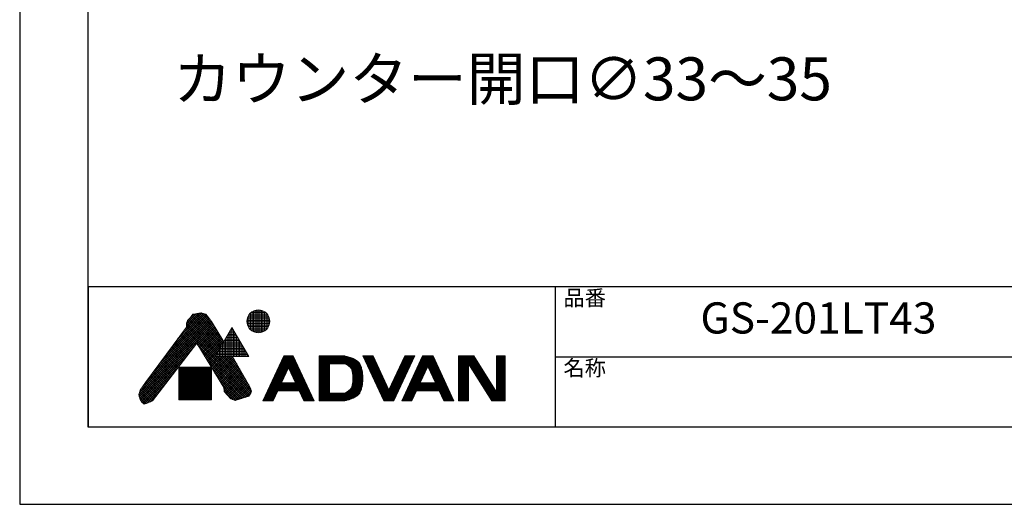
# Model space of a CAD drawing. Units: millimetres. Extents: x -61 to 569, y 28 to 919.
# Drawn here: x -61 to 319, y 28 to 214 of the extents above; entities that cross this region are included whole.
import ezdxf
from ezdxf.enums import TextEntityAlignment as Align

# ---------------------------------------------------------------- set-up
doc = ezdxf.new("R2010")
doc.units = ezdxf.units.MM
doc.layers.add('レイヤー 1', color=7, linetype='Continuous')
for name, color, linetype, lineweight in [('図面枠', 6, 'Continuous', 25), ('文字', 4, 'Continuous', 15), ('細線', 6, 'Continuous', 9)]:
    doc.layers.add(name, color=color, linetype=linetype, lineweight=lineweight)
doc.styles.add('japanese', font='romans.shx', dxfattribs={"bigfont": 'bigfont.shx'})

msp = doc.modelspace()

# ---------------------------------------------------------------- linework, layer by layer
at = {"layer": 'Defpoints', "linetype": 'Continuous'}
msp.add_lwpolyline([(-60.51, 27.69), (569.49, 27.69), (569.49, 918.69), (-60.51, 918.69)], close=True, dxfattribs=at)
at = {"layer": '図面枠', "linetype": 'Continuous'}
for p, q in [((-34.18, 57.44), (-34.18, 888.94)), ((543.16, 111.44), (-34.18, 111.44)), ((-34.18, 111.44), (-34.18, 57.44)), ((145.82, 57.44), (145.82, 111.44)), ((348.16, 84.44), (145.82, 84.44)), ((543.16, 57.44), (-34.18, 57.44))]:
    msp.add_line(p, q, dxfattribs=at)
at = {"layer": '細線', "linetype": 'Continuous'}
for p, q in [((30.16, 93.93), (30.16, 102.45)), ((30.76, 93.81), (30.76, 102.58)), ((31.36, 93.76), (31.36, 102.62)), ((31.96, 93.8), (31.96, 102.58)), ((32.56, 93.93), (32.56, 102.46)), ((-13.61, 72.41), (12.81, 98.82)), ((-11.56, 75.3), (12.45, 99.31)), ((-9.16, 78.55), (12.08, 99.79)), ((-6.76, 81.8), (11.71, 100.27)), ((-4.37, 85.04), (11.34, 100.74)), ((-1.97, 88.29), (10.78, 101.04)), ((0.43, 91.53), (10.15, 101.25)), ((2.83, 94.78), (9.46, 101.41)), ((3.69, 96.49), (8.55, 101.36)), ((3.69, 97.34), (7.5, 101.15)), ((4.11, 98.46), (5.22, 99.71)), ((4.37, 98.76), (16.13, 87)), ((4.77, 99.21), (16.44, 87.54)), ((5.17, 99.65), (16.76, 88.07)), ((5.22, 99.71), (5.57, 100.06)), ((5.57, 100.06), (6.2, 100.96)), ((5.59, 100.09), (6.51, 101)), ((5.59, 100.09), (17.07, 88.61)), ((5.94, 100.59), (17.38, 89.15)), ((6.2, 100.96), (7.24, 101.1)), ((6.39, 100.99), (17.69, 89.69)), ((7.13, 101.09), (18, 90.23)), ((7.24, 101.1), (9.05, 101.45)), ((7.85, 101.22), (16.95, 92.12)), ((8.56, 101.36), (15.66, 94.26)), ((9.05, 101.45), (9.75, 101.38)), ((9.35, 101.42), (14.38, 96.39)), ((9.75, 101.38), (11.21, 100.89)), ((10.48, 101.14), (12.88, 98.74)), ((11.21, 100.89), (11.77, 100.2)), ((11.77, 100.2), (13.3, 98.18)), ((27.04, 99.15), (35.69, 99.15)), ((27.16, 96.81), (27.16, 99.58)), ((27.22, 99.75), (35.51, 99.75)), ((27.5, 100.35), (35.23, 100.35)), ((27.76, 95.62), (27.76, 100.76)), ((27.9, 100.95), (34.83, 100.95)), ((28.36, 94.94), (28.36, 101.44)), ((28.48, 101.55), (34.26, 101.55)), ((28.96, 94.47), (28.96, 101.91)), ((29.38, 102.15), (33.36, 102.15)), ((29.56, 94.15), (29.56, 102.23)), ((33.16, 94.14), (33.16, 102.24)), ((33.76, 94.47), (33.76, 101.92)), ((34.36, 94.93), (34.36, 101.45)), ((34.96, 95.61), (34.96, 100.78)), ((35.56, 96.77), (35.56, 99.61)), ((-14.64, 69.67), (13.51, 97.83)), ((-14.45, 69.02), (13.83, 97.3)), ((-14.44, 70.73), (13.18, 98.34)), ((-14.25, 68.36), (14.15, 96.77)), ((-12.06, 74.63), (3.69, 95.95)), ((3.01, 95.03), (28.11, 69.93)), ((3.37, 95.52), (28.46, 70.43)), ((3.69, 97.48), (4.11, 98.46)), ((3.69, 95.95), (3.69, 97.48)), ((3.69, 96.9), (15.2, 85.38)), ((3.69, 96.05), (14.89, 84.85)), ((3.77, 97.67), (15.51, 85.92)), ((4.02, 98.26), (15.82, 86.46)), ((7.78, 89.55), (14.47, 96.24)), ((8.1, 89.02), (14.79, 95.71)), ((8.42, 88.5), (15.11, 95.18)), ((13.3, 98.18), (18.04, 90.3)), ((14.77, 84.63), (21.22, 95.8)), ((20.72, 94.95), (21.71, 94.95)), ((21.07, 95.55), (21.37, 95.55)), ((21.16, 84.63), (21.16, 95.71)), ((21.22, 95.8), (27.67, 84.63)), ((21.76, 84.63), (21.76, 94.86)), ((26.95, 98.55), (35.78, 98.55)), ((26.95, 97.95), (35.79, 97.95)), ((27.02, 97.35), (35.71, 97.35)), ((27.18, 96.75), (35.55, 96.75)), ((27.44, 96.15), (35.29, 96.15)), ((27.82, 95.55), (34.92, 95.55)), ((28.35, 94.95), (34.38, 94.95)), ((0.13, 91.12), (4.99, 86.26)), ((0.49, 91.61), (5.36, 86.74)), ((0.85, 92.1), (5.72, 87.22)), ((1.21, 92.59), (6.09, 87.7)), ((1.57, 93.08), (6.46, 88.18)), ((1.93, 93.56), (6.83, 88.66)), ((2.29, 94.05), (7.2, 89.14)), ((2.65, 94.54), (7.57, 89.62)), ((8.75, 87.97), (15.43, 94.65)), ((9.07, 87.44), (15.75, 94.12)), ((9.39, 86.92), (16.06, 93.59)), ((9.71, 86.39), (16.38, 93.06)), ((10.03, 85.86), (16.7, 92.53)), ((10.36, 85.34), (17.02, 92)), ((10.68, 84.81), (17.34, 91.47)), ((18.65, 91.35), (23.79, 91.35)), ((18.76, 84.63), (18.76, 91.55)), ((18.99, 91.95), (23.45, 91.95)), ((19.34, 92.55), (23.1, 92.55)), ((19.36, 84.63), (19.36, 92.59)), ((19.68, 93.15), (22.75, 93.15)), ((19.96, 84.63), (19.96, 93.63)), ((20.03, 93.75), (22.41, 93.75)), ((20.38, 94.35), (22.06, 94.35)), ((20.56, 84.63), (20.56, 94.67)), ((22.36, 84.63), (22.36, 93.82)), ((22.96, 84.63), (22.96, 92.79)), ((23.56, 84.63), (23.56, 91.75)), ((29.17, 94.35), (33.56, 94.35)), ((-13.99, 67.78), (6.62, 88.39)), ((7.66, 89.75), (-9.41, 67.52)), ((-2.76, 87.22), (2.04, 82.43)), ((-2.4, 87.71), (2.41, 82.91)), ((-2.04, 88.2), (2.78, 83.39)), ((-1.67, 88.68), (3.14, 83.87)), ((-1.31, 89.17), (3.51, 84.34)), ((-0.95, 89.66), (3.88, 84.82)), ((-0.59, 90.15), (4.25, 85.3)), ((-0.23, 90.64), (4.62, 85.78)), ((18.07, 72.71), (7.66, 89.75)), ((8, 89.19), (27.75, 69.44)), ((11, 84.28), (17.66, 90.94)), ((11.32, 83.76), (17.98, 90.41)), ((11.64, 83.23), (17.12, 88.71)), ((16.36, 84.63), (16.36, 87.39)), ((16.57, 87.75), (25.87, 87.75)), ((16.91, 88.35), (25.52, 88.35)), ((16.96, 84.63), (16.96, 88.43)), ((17.26, 88.95), (25.18, 88.95)), ((17.56, 84.63), (17.56, 89.47)), ((17.61, 89.55), (24.83, 89.55)), ((17.95, 90.15), (24.49, 90.15)), ((18.16, 84.63), (18.16, 90.51)), ((18.3, 90.75), (24.14, 90.75)), ((24.16, 84.63), (24.16, 90.71)), ((24.76, 84.63), (24.76, 89.67)), ((25.36, 84.63), (25.36, 88.63)), ((25.96, 84.63), (25.96, 87.59)), ((-13.63, 67.29), (3.81, 84.73)), ((-5.28, 83.8), (-0.54, 79.07)), ((-4.92, 84.29), (-0.17, 79.55)), ((-4.56, 84.78), (0.2, 80.03)), ((-4.2, 85.27), (0.56, 80.51)), ((-3.84, 85.76), (0.93, 80.99)), ((-3.48, 86.24), (1.3, 81.47)), ((-3.12, 86.73), (1.67, 81.95)), ((9.33, 87.01), (27.16, 69.19)), ((10.67, 84.83), (26.5, 68.99)), ((11.97, 82.7), (15.96, 86.7)), ((12.29, 82.18), (14.8, 84.69)), ((12.61, 81.65), (15.59, 84.63)), ((12.93, 81.12), (16.44, 84.63)), ((13.25, 80.6), (17.29, 84.63)), ((13.58, 80.07), (18.14, 84.63)), ((13.9, 79.55), (18.99, 84.63)), ((14.22, 79.02), (19.83, 84.63)), ((14.54, 78.49), (20.68, 84.63)), ((14.77, 84.63), (27.67, 84.63)), ((14.83, 84.75), (27.6, 84.75)), ((14.86, 77.97), (21.45, 84.55)), ((15.1, 84.63), (28.69, 71.04)), ((15.16, 84.63), (15.16, 85.31)), ((15.18, 85.35), (27.26, 85.35)), ((15.19, 77.44), (21.76, 84.01)), ((15.51, 76.91), (22.07, 83.47)), ((15.53, 85.95), (26.91, 85.95)), ((15.76, 84.63), (15.76, 86.35)), ((15.87, 86.55), (26.56, 86.55)), ((15.95, 84.63), (28.49, 72.09)), ((16.22, 87.15), (26.22, 87.15)), ((16.8, 84.63), (27.73, 73.7)), ((17.65, 84.63), (26.56, 75.72)), ((18.5, 84.63), (25.39, 77.74)), ((19.35, 84.63), (24.22, 79.76)), ((20.2, 84.63), (23.06, 81.77)), ((21.04, 84.63), (21.89, 83.79)), ((21.4, 84.63), (28.14, 72.99)), ((26.56, 84.63), (26.56, 86.55)), ((27.16, 84.63), (27.16, 85.51)), ((41.2, 84.84), (33.15, 67.57)), ((40.64, 83.64), (45.33, 83.64)), ((40.78, 83.94), (45.19, 83.94)), ((40.92, 84.24), (45.05, 84.24)), ((41.06, 84.54), (44.91, 84.54)), ((44.77, 84.84), (41.2, 84.84)), ((41.2, 84.84), (44.77, 84.84)), ((44.77, 84.84), (52.82, 67.57)), ((54.83, 84.84), (54.83, 67.57)), ((64.73, 84.84), (54.83, 84.84)), ((54.83, 84.84), (64.73, 84.84)), ((54.83, 84.54), (65.85, 84.54)), ((54.83, 84.24), (66.83, 84.24)), ((54.83, 83.94), (67.62, 83.94)), ((54.83, 83.64), (68.28, 83.64)), ((64.93, 84.79), (64.73, 84.84)), ((65.26, 84.7), (64.93, 84.79)), ((65.6, 84.61), (65.26, 84.7)), ((65.94, 84.51), (65.6, 84.61)), ((66.29, 84.41), (65.94, 84.51)), ((66.63, 84.31), (66.29, 84.41)), ((66.83, 84.24), (66.63, 84.31)), ((67.23, 84.1), (66.83, 84.24)), ((67.91, 83.82), (67.23, 84.1)), ((68.57, 83.5), (67.91, 83.82)), ((69.18, 83.12), (68.57, 83.5)), ((71.63, 84.84), (79.68, 67.57)), ((75.53, 84.84), (71.63, 84.84)), ((71.63, 84.84), (75.53, 84.84)), ((71.77, 84.54), (75.67, 84.54)), ((71.91, 84.24), (75.81, 84.24)), ((72.05, 83.94), (75.95, 83.94)), ((72.19, 83.64), (76.09, 83.64)), ((75.53, 84.84), (81.63, 71.76)), ((87.73, 84.84), (81.63, 71.76)), ((83.58, 67.57), (91.63, 84.84)), ((94.63, 84.84), (86.58, 67.57)), ((87.17, 83.64), (91.07, 83.64)), ((87.31, 83.94), (91.21, 83.94)), ((87.45, 84.24), (91.35, 84.24)), ((87.59, 84.54), (91.49, 84.54)), ((91.63, 84.84), (87.73, 84.84)), ((87.73, 84.84), (91.63, 84.84)), ((94.07, 83.64), (99.2, 83.64)), ((94.21, 83.94), (99.06, 83.94)), ((94.35, 84.24), (98.92, 84.24)), ((94.49, 84.54), (98.78, 84.54)), ((98.64, 84.84), (94.63, 84.84)), ((94.63, 84.84), (98.64, 84.84)), ((98.64, 84.84), (106.69, 67.57)), ((108.42, 84.84), (108.42, 67.57)), ((114.34, 84.84), (108.42, 84.84)), ((108.42, 84.84), (114.34, 84.84)), ((108.42, 84.54), (114.52, 84.54)), ((108.42, 84.24), (114.71, 84.24)), ((108.42, 83.94), (114.9, 83.94)), ((108.42, 83.64), (115.08, 83.64)), ((114.34, 84.84), (123.05, 70.89)), ((123.05, 70.89), (123.05, 84.84)), ((126.35, 84.84), (123.05, 84.84)), ((123.05, 84.84), (126.35, 84.84)), ((123.05, 84.54), (126.35, 84.54)), ((123.05, 84.24), (126.35, 84.24)), ((123.05, 83.94), (126.35, 83.94)), ((123.05, 83.64), (126.35, 83.64)), ((126.35, 67.57), (126.35, 84.84)), ((-13.24, 66.84), (1, 81.07)), ((-8.16, 79.9), (-3.49, 75.23)), ((-7.8, 80.39), (-3.12, 75.71)), ((-7.44, 80.88), (-2.75, 76.19)), ((-7.08, 81.36), (-2.38, 76.67)), ((-6.72, 81.85), (-2.02, 77.15)), ((-6.36, 82.34), (-1.65, 77.63)), ((-6, 82.83), (-1.28, 78.11)), ((-5.64, 83.32), (-0.91, 78.59)), ((0.73, 80.51), (0.73, 67.89)), ((13.34, 80.51), (0.73, 80.51)), ((0.73, 80.25), (13.34, 80.25)), ((0.73, 79.95), (13.34, 79.95)), ((0.73, 79.65), (13.34, 79.65)), ((0.76, 67.89), (0.76, 80.51)), ((1.06, 67.89), (1.06, 80.51)), ((1.36, 67.89), (1.36, 80.51)), ((1.66, 67.89), (1.66, 80.51)), ((1.96, 67.89), (1.96, 80.51)), ((2.26, 67.89), (2.26, 80.51)), ((2.56, 67.89), (2.56, 80.51)), ((2.86, 67.89), (2.86, 80.51)), ((3.16, 67.89), (3.16, 80.51)), ((3.46, 67.89), (3.46, 80.51)), ((3.76, 67.89), (3.76, 80.51)), ((4.06, 67.89), (4.06, 80.51)), ((4.36, 67.89), (4.36, 80.51)), ((4.66, 67.89), (4.66, 80.51)), ((4.96, 67.89), (4.96, 80.51)), ((5.26, 67.89), (5.26, 80.51)), ((5.56, 67.89), (5.56, 80.51)), ((5.86, 67.89), (5.86, 80.51)), ((6.16, 67.89), (6.16, 80.51)), ((6.46, 67.89), (6.46, 80.51)), ((6.76, 67.89), (6.76, 80.51)), ((7.06, 67.89), (7.06, 80.51)), ((7.36, 67.89), (7.36, 80.51)), ((7.66, 67.89), (7.66, 80.51)), ((7.96, 67.89), (7.96, 80.51)), ((8.26, 67.89), (8.26, 80.51)), ((8.56, 67.89), (8.56, 80.51)), ((8.86, 67.89), (8.86, 80.51)), ((9.16, 67.89), (9.16, 80.51)), ((9.46, 67.89), (9.46, 80.51)), ((9.76, 67.89), (9.76, 80.51)), ((10.06, 67.89), (10.06, 80.51)), ((10.36, 67.89), (10.36, 80.51)), ((10.66, 67.89), (10.66, 80.51)), ((10.96, 67.89), (10.96, 80.51)), ((11.26, 67.89), (11.26, 80.51)), ((11.56, 67.89), (11.56, 80.51)), ((11.86, 67.89), (11.86, 80.51)), ((12, 82.64), (25.85, 68.79)), ((12.16, 67.89), (12.16, 80.51)), ((12.46, 67.89), (12.46, 80.51)), ((12.76, 67.89), (12.76, 80.51)), ((13.06, 67.89), (13.06, 80.51)), ((13.34, 67.89), (13.34, 80.51)), ((13.34, 80.46), (25.2, 68.6)), ((15.83, 76.39), (22.38, 82.94)), ((16.15, 75.86), (22.69, 82.4)), ((16.47, 75.33), (23, 81.86)), ((16.79, 74.81), (23.31, 81.33)), ((17.12, 74.28), (23.63, 80.79)), ((17.44, 73.75), (23.94, 80.25)), ((17.76, 73.23), (24.25, 79.71)), ((38.82, 79.74), (42.72, 79.74)), ((38.96, 80.04), (42.86, 80.04)), ((39.1, 80.34), (46.87, 80.34)), ((39.24, 80.64), (46.73, 80.64)), ((39.38, 80.94), (46.59, 80.94)), ((39.52, 81.24), (46.45, 81.24)), ((39.66, 81.54), (46.31, 81.54)), ((39.8, 81.84), (46.17, 81.84)), ((39.94, 82.14), (46.03, 82.14)), ((40.08, 82.44), (45.89, 82.44)), ((40.22, 82.74), (45.75, 82.74)), ((42.99, 80.3), (40.27, 74.47)), ((40.36, 83.04), (45.61, 83.04)), ((40.5, 83.34), (45.47, 83.34)), ((42.99, 80.3), (45.7, 74.47)), ((43.11, 80.04), (47.01, 80.04)), ((43.25, 79.74), (47.15, 79.74)), ((54.83, 83.34), (68.82, 83.34)), ((54.83, 83.04), (69.28, 83.04)), ((54.83, 82.74), (69.66, 82.74)), ((54.83, 82.44), (69.95, 82.44)), ((54.83, 82.14), (70.22, 82.14)), ((54.83, 81.84), (58.73, 81.84)), ((54.83, 81.54), (58.73, 81.54)), ((54.83, 81.24), (58.73, 81.24)), ((54.83, 80.94), (58.73, 80.94)), ((54.83, 80.64), (58.73, 80.64)), ((54.83, 80.34), (58.73, 80.34)), ((54.83, 80.04), (58.73, 80.04)), ((54.83, 79.74), (58.73, 79.74)), ((64.73, 81.84), (58.73, 81.84)), ((58.73, 81.84), (58.73, 70.57)), ((64.73, 81.84), (64.95, 81.72)), ((64.73, 81.84), (70.43, 81.84)), ((64.95, 81.72), (65.34, 81.5)), ((65.27, 81.54), (70.59, 81.54)), ((65.34, 81.5), (65.71, 81.28)), ((65.71, 81.28), (66.06, 81.04)), ((65.77, 81.24), (70.73, 81.24)), ((66.06, 81.04), (66.39, 80.79)), ((66.19, 80.94), (70.84, 80.94)), ((66.39, 80.79), (66.68, 80.51)), ((66.54, 80.64), (70.94, 80.64)), ((66.68, 80.51), (66.83, 80.34)), ((66.83, 80.34), (67.05, 80.04)), ((66.83, 80.34), (71.03, 80.34)), ((67.04, 80.04), (71.11, 80.04)), ((67.05, 80.04), (67.33, 79.45)), ((67.19, 79.74), (71.18, 79.74)), ((69.73, 82.68), (69.18, 83.12)), ((70.2, 82.17), (69.73, 82.68)), ((70.43, 81.84), (70.2, 82.17)), ((70.5, 81.71), (70.43, 81.84)), ((70.62, 81.48), (70.5, 81.71)), ((70.73, 81.24), (70.62, 81.48)), ((70.82, 80.99), (70.73, 81.24)), ((70.91, 80.74), (70.82, 80.99)), ((70.99, 80.49), (70.91, 80.74)), ((71.03, 80.34), (70.99, 80.49)), ((71.13, 79.96), (71.03, 80.34)), ((71.29, 79.29), (71.13, 79.96)), ((72.33, 83.34), (76.23, 83.34)), ((72.47, 83.04), (76.37, 83.04)), ((72.61, 82.74), (76.51, 82.74)), ((72.75, 82.44), (76.65, 82.44)), ((72.89, 82.14), (76.79, 82.14)), ((73.03, 81.84), (76.93, 81.84)), ((73.17, 81.54), (77.07, 81.54)), ((73.31, 81.24), (77.21, 81.24)), ((73.45, 80.94), (77.35, 80.94)), ((73.59, 80.64), (77.49, 80.64)), ((73.73, 80.34), (77.63, 80.34)), ((73.87, 80.04), (77.77, 80.04)), ((74.01, 79.74), (77.91, 79.74)), ((85.35, 79.74), (89.25, 79.74)), ((85.49, 80.04), (89.39, 80.04)), ((85.63, 80.34), (89.53, 80.34)), ((85.77, 80.64), (89.67, 80.64)), ((85.91, 80.94), (89.81, 80.94)), ((86.05, 81.24), (89.95, 81.24)), ((86.19, 81.54), (90.09, 81.54)), ((86.33, 81.84), (90.23, 81.84)), ((86.47, 82.14), (90.37, 82.14)), ((86.61, 82.44), (90.51, 82.44)), ((86.75, 82.74), (90.65, 82.74)), ((86.89, 83.04), (90.79, 83.04)), ((87.03, 83.34), (90.93, 83.34)), ((92.25, 79.74), (96.15, 79.74)), ((92.39, 80.04), (96.29, 80.04)), ((92.53, 80.34), (96.43, 80.34)), ((92.67, 80.64), (96.57, 80.64)), ((92.81, 80.94), (100.46, 80.94)), ((92.95, 81.24), (100.32, 81.24)), ((93.09, 81.54), (100.18, 81.54)), ((93.23, 81.84), (100.04, 81.84)), ((93.37, 82.14), (99.9, 82.14)), ((93.51, 82.44), (99.76, 82.44)), ((93.65, 82.74), (99.62, 82.74)), ((93.7, 74.47), (96.63, 80.77)), ((93.79, 83.04), (99.48, 83.04)), ((93.93, 83.34), (99.34, 83.34)), ((99.57, 74.47), (96.63, 80.77)), ((96.7, 80.64), (100.6, 80.64)), ((96.84, 80.34), (100.74, 80.34)), ((96.98, 80.04), (100.88, 80.04)), ((97.12, 79.74), (101.02, 79.74)), ((108.42, 83.34), (115.27, 83.34)), ((108.42, 83.04), (115.46, 83.04)), ((108.42, 82.74), (115.65, 82.74)), ((108.42, 82.44), (115.83, 82.44)), ((108.42, 82.14), (116.02, 82.14)), ((108.42, 81.84), (112.32, 81.84)), ((108.42, 81.54), (112.32, 81.54)), ((108.42, 81.24), (112.32, 81.24)), ((108.42, 80.94), (112.32, 80.94)), ((108.42, 80.64), (112.32, 80.64)), ((108.42, 80.34), (112.32, 80.34)), ((108.42, 80.04), (112.32, 80.04)), ((108.42, 79.74), (112.32, 79.74)), ((112.32, 81.84), (121.23, 67.57)), ((112.32, 81.84), (112.32, 67.57)), ((112.32, 81.84), (116.21, 81.84)), ((112.51, 81.54), (116.4, 81.54)), ((112.69, 81.24), (116.58, 81.24)), ((112.88, 80.94), (116.77, 80.94)), ((113.07, 80.64), (116.96, 80.64)), ((113.26, 80.34), (117.15, 80.34)), ((113.44, 80.04), (117.33, 80.04)), ((113.63, 79.74), (117.52, 79.74)), ((123.05, 83.34), (126.35, 83.34)), ((123.05, 83.04), (126.35, 83.04)), ((123.05, 82.74), (126.35, 82.74)), ((123.05, 82.44), (126.35, 82.44)), ((123.05, 82.14), (126.35, 82.14)), ((123.05, 81.84), (126.35, 81.84)), ((123.05, 81.54), (126.35, 81.54)), ((123.05, 81.24), (126.35, 81.24)), ((123.05, 80.94), (126.35, 80.94)), ((123.05, 80.64), (126.35, 80.64)), ((123.05, 80.34), (126.35, 80.34)), ((123.05, 80.04), (126.35, 80.04)), ((123.05, 79.74), (126.35, 79.74)), ((-12.79, 66.43), (-1.81, 77.41)), ((-11.05, 75.99), (-6.44, 71.39)), ((-10.69, 76.48), (-6.07, 71.87)), ((-10.33, 76.97), (-5.7, 72.35)), ((-9.97, 77.46), (-5.33, 72.83)), ((-9.61, 77.95), (-4.96, 73.31)), ((-9.24, 78.43), (-4.6, 73.79)), ((-8.88, 78.92), (-4.23, 74.27)), ((-8.52, 79.41), (-3.86, 74.75)), ((0.73, 79.35), (13.34, 79.35)), ((0.73, 79.05), (13.34, 79.05)), ((0.73, 78.75), (13.34, 78.75)), ((0.73, 78.45), (13.34, 78.45)), ((0.73, 78.15), (13.34, 78.15)), ((0.73, 77.85), (13.34, 77.85)), ((0.73, 77.55), (13.34, 77.55)), ((0.73, 77.25), (13.34, 77.25)), ((0.73, 76.95), (13.34, 76.95)), ((0.73, 76.65), (13.34, 76.65)), ((0.73, 76.35), (13.34, 76.35)), ((0.73, 76.05), (13.34, 76.05)), ((14.67, 78.28), (24.55, 68.4)), ((16.01, 76.09), (23.92, 68.18)), ((18.07, 72.69), (24.56, 79.18)), ((18.12, 71.89), (24.87, 78.64)), ((18.22, 71.14), (25.18, 78.1)), ((18.63, 70.7), (25.49, 77.56)), ((19.04, 70.26), (25.8, 77.03)), ((19.45, 69.82), (26.12, 76.49)), ((19.86, 69.38), (26.43, 75.95)), ((37, 75.84), (40.9, 75.84)), ((37.14, 76.14), (41.04, 76.14)), ((37.28, 76.44), (41.18, 76.44)), ((37.42, 76.74), (41.32, 76.74)), ((37.56, 77.04), (41.46, 77.04)), ((37.7, 77.34), (41.6, 77.34)), ((37.84, 77.64), (41.74, 77.64)), ((37.98, 77.94), (41.88, 77.94)), ((38.12, 78.24), (42.02, 78.24)), ((38.26, 78.54), (42.16, 78.54)), ((38.4, 78.84), (42.3, 78.84)), ((38.54, 79.14), (42.44, 79.14)), ((38.68, 79.44), (42.58, 79.44)), ((43.39, 79.44), (47.29, 79.44)), ((43.53, 79.14), (47.43, 79.14)), ((43.67, 78.84), (47.57, 78.84)), ((43.81, 78.54), (47.71, 78.54)), ((43.95, 78.24), (47.85, 78.24)), ((44.09, 77.94), (47.99, 77.94)), ((44.23, 77.64), (48.13, 77.64)), ((44.37, 77.34), (48.27, 77.34)), ((44.51, 77.04), (48.41, 77.04)), ((44.65, 76.74), (48.55, 76.74)), ((44.79, 76.44), (48.69, 76.44)), ((44.93, 76.14), (48.83, 76.14)), ((45.07, 75.84), (48.97, 75.84)), ((54.83, 79.44), (58.73, 79.44)), ((54.83, 79.14), (58.73, 79.14)), ((54.83, 78.84), (58.73, 78.84)), ((54.83, 78.54), (58.73, 78.54)), ((54.83, 78.24), (58.73, 78.24)), ((54.83, 77.94), (58.73, 77.94)), ((54.83, 77.64), (58.73, 77.64)), ((54.83, 77.34), (58.73, 77.34)), ((54.83, 77.04), (58.73, 77.04)), ((54.83, 76.74), (58.73, 76.74)), ((54.83, 76.44), (58.73, 76.44)), ((54.83, 76.14), (58.73, 76.14)), ((54.83, 75.84), (58.73, 75.84)), ((67.33, 79.45), (67.52, 78.81)), ((67.34, 79.44), (71.26, 79.44)), ((67.43, 79.14), (71.32, 79.14)), ((67.52, 78.84), (71.38, 78.84)), ((67.52, 78.81), (67.64, 78.12)), ((67.57, 78.54), (71.43, 78.54)), ((67.62, 78.24), (71.48, 78.24)), ((67.64, 78.12), (67.7, 77.39)), ((67.66, 77.94), (71.52, 77.94)), ((67.68, 77.64), (71.55, 77.64)), ((67.7, 77.39), (67.73, 76.64)), ((67.71, 77.34), (71.58, 77.34)), ((67.72, 77.04), (71.6, 77.04)), ((67.72, 76.74), (71.62, 76.74)), ((67.73, 76.64), (67.73, 76.21)), ((67.73, 76.44), (71.63, 76.44)), ((67.73, 76.21), (67.73, 75.77)), ((67.73, 76.14), (71.63, 76.14)), ((67.73, 75.84), (71.62, 75.84)), ((71.42, 78.62), (71.29, 79.29)), ((71.52, 77.95), (71.42, 78.62)), ((71.59, 77.27), (71.52, 77.95)), ((71.62, 76.6), (71.59, 77.27)), ((71.59, 75.14), (71.62, 75.82)), ((71.63, 76.21), (71.62, 76.6)), ((71.62, 75.82), (71.63, 76.21)), ((74.15, 79.44), (78.05, 79.44)), ((74.29, 79.14), (78.19, 79.14)), ((74.43, 78.84), (78.33, 78.84)), ((74.57, 78.54), (78.47, 78.54)), ((74.71, 78.24), (78.61, 78.24)), ((74.85, 77.94), (78.75, 77.94)), ((74.99, 77.64), (78.89, 77.64)), ((75.13, 77.34), (79.03, 77.34)), ((75.27, 77.04), (79.17, 77.04)), ((75.41, 76.74), (79.31, 76.74)), ((75.55, 76.44), (79.45, 76.44)), ((75.69, 76.14), (79.59, 76.14)), ((75.83, 75.84), (79.73, 75.84)), ((83.53, 75.84), (87.43, 75.84)), ((83.67, 76.14), (87.57, 76.14)), ((83.81, 76.44), (87.71, 76.44)), ((83.95, 76.74), (87.85, 76.74)), ((84.09, 77.04), (87.99, 77.04)), ((84.23, 77.34), (88.13, 77.34)), ((84.37, 77.64), (88.27, 77.64)), ((84.51, 77.94), (88.41, 77.94)), ((84.65, 78.24), (88.55, 78.24)), ((84.79, 78.54), (88.69, 78.54)), ((84.93, 78.84), (88.83, 78.84)), ((85.07, 79.14), (88.97, 79.14)), ((85.21, 79.44), (89.11, 79.44)), ((90.43, 75.84), (94.33, 75.84)), ((90.57, 76.14), (94.47, 76.14)), ((90.71, 76.44), (94.61, 76.44)), ((90.85, 76.74), (94.75, 76.74)), ((90.99, 77.04), (94.89, 77.04)), ((91.13, 77.34), (95.03, 77.34)), ((91.27, 77.64), (95.17, 77.64)), ((91.41, 77.94), (95.31, 77.94)), ((91.55, 78.24), (95.45, 78.24)), ((91.69, 78.54), (95.59, 78.54)), ((91.83, 78.84), (95.73, 78.84)), ((91.97, 79.14), (95.87, 79.14)), ((92.11, 79.44), (96.01, 79.44)), ((97.26, 79.44), (101.16, 79.44)), ((97.4, 79.14), (101.3, 79.14)), ((97.54, 78.84), (101.44, 78.84)), ((97.68, 78.54), (101.58, 78.54)), ((97.82, 78.24), (101.72, 78.24)), ((97.96, 77.94), (101.86, 77.94)), ((98.1, 77.64), (102, 77.64)), ((98.24, 77.34), (102.14, 77.34)), ((98.37, 77.04), (102.27, 77.04)), ((98.51, 76.74), (102.41, 76.74)), ((98.65, 76.44), (102.55, 76.44)), ((98.79, 76.14), (102.69, 76.14)), ((98.93, 75.84), (102.83, 75.84)), ((108.42, 79.44), (112.32, 79.44)), ((108.42, 79.14), (112.32, 79.14)), ((108.42, 78.84), (112.32, 78.84)), ((108.42, 78.54), (112.32, 78.54)), ((108.42, 78.24), (112.32, 78.24)), ((108.42, 77.94), (112.32, 77.94)), ((108.42, 77.64), (112.32, 77.64)), ((108.42, 77.34), (112.32, 77.34)), ((108.42, 77.04), (112.32, 77.04)), ((108.42, 76.74), (112.32, 76.74)), ((108.42, 76.44), (112.32, 76.44)), ((108.42, 76.14), (112.32, 76.14)), ((108.42, 75.84), (112.32, 75.84)), ((113.82, 79.44), (117.71, 79.44)), ((114.01, 79.14), (117.9, 79.14)), ((114.19, 78.84), (118.08, 78.84)), ((114.38, 78.54), (118.27, 78.54)), ((114.57, 78.24), (118.46, 78.24)), ((114.76, 77.94), (118.65, 77.94)), ((114.94, 77.64), (118.83, 77.64)), ((115.13, 77.34), (119.02, 77.34)), ((115.32, 77.04), (119.21, 77.04)), ((115.51, 76.74), (119.4, 76.74)), ((115.69, 76.44), (119.58, 76.44)), ((115.88, 76.14), (119.77, 76.14)), ((116.07, 75.84), (119.96, 75.84)), ((123.05, 79.44), (126.35, 79.44)), ((123.05, 79.14), (126.35, 79.14)), ((123.05, 78.84), (126.35, 78.84)), ((123.05, 78.54), (126.35, 78.54)), ((123.05, 78.24), (126.35, 78.24)), ((123.05, 77.94), (126.35, 77.94)), ((123.05, 77.64), (126.35, 77.64)), ((123.05, 77.34), (126.35, 77.34)), ((123.05, 77.04), (126.35, 77.04)), ((123.05, 76.74), (126.35, 76.74)), ((123.05, 76.44), (126.35, 76.44)), ((123.05, 76.14), (126.35, 76.14)), ((123.05, 75.84), (126.35, 75.84)), ((-14.15, 71.63), (-12.06, 74.63)), ((-13.87, 72.03), (-9.39, 67.55)), ((-13.52, 72.53), (-9.02, 68.03)), ((-13.17, 73.03), (-8.65, 68.51)), ((-12.82, 73.53), (-8.28, 68.99)), ((-12.47, 74.03), (-7.91, 69.47)), ((-12.13, 74.53), (-7.55, 69.95)), ((-11.82, 66.55), (-4.62, 73.76)), ((-11.77, 75.02), (-7.18, 70.43)), ((-11.41, 75.51), (-6.81, 70.91)), ((0.73, 75.75), (13.34, 75.75)), ((0.73, 75.45), (13.34, 75.45)), ((0.73, 75.15), (13.34, 75.15)), ((0.73, 74.85), (13.34, 74.85)), ((0.73, 74.55), (13.34, 74.55)), ((0.73, 74.25), (13.34, 74.25)), ((0.73, 73.95), (13.34, 73.95)), ((0.73, 73.65), (13.34, 73.65)), ((0.73, 73.35), (13.34, 73.35)), ((0.73, 73.05), (13.34, 73.05)), ((0.73, 72.75), (13.34, 72.75)), ((0.73, 72.45), (13.34, 72.45)), ((0.73, 72.15), (13.34, 72.15)), ((17.34, 73.91), (23.29, 67.96)), ((18.17, 71.19), (18.07, 72.71)), ((18.1, 72.31), (22.67, 67.74)), ((20.27, 68.94), (26.74, 75.42)), ((20.68, 68.5), (27.05, 74.88)), ((21.22, 68.2), (27.36, 74.34)), ((21.83, 67.96), (27.67, 73.8)), ((22.43, 67.71), (27.98, 73.27)), ((23.66, 68.09), (28.26, 72.69)), ((24.93, 68.52), (28.5, 72.08)), ((28.14, 72.99), (28.79, 71.33)), ((35.33, 72.24), (50.65, 72.24)), ((35.47, 72.54), (50.51, 72.54)), ((35.61, 72.84), (50.37, 72.84)), ((35.75, 73.14), (50.23, 73.14)), ((35.88, 73.44), (50.09, 73.44)), ((36.02, 73.74), (49.95, 73.74)), ((36.16, 74.04), (49.81, 74.04)), ((36.3, 74.34), (49.67, 74.34)), ((36.44, 74.64), (40.34, 74.64)), ((36.58, 74.94), (40.48, 74.94)), ((36.72, 75.24), (40.62, 75.24)), ((36.86, 75.54), (40.76, 75.54)), ((40.27, 74.47), (45.7, 74.47)), ((45.21, 75.54), (49.11, 75.54)), ((45.35, 75.24), (49.25, 75.24)), ((45.49, 74.94), (49.39, 74.94)), ((45.63, 74.64), (49.53, 74.64)), ((54.83, 75.54), (58.73, 75.54)), ((54.83, 75.24), (58.73, 75.24)), ((54.83, 74.94), (58.73, 74.94)), ((54.83, 74.64), (58.73, 74.64)), ((54.83, 74.34), (58.73, 74.34)), ((54.83, 74.04), (58.73, 74.04)), ((54.83, 73.74), (58.73, 73.74)), ((54.83, 73.44), (58.73, 73.44)), ((54.83, 73.14), (58.73, 73.14)), ((54.83, 72.84), (58.73, 72.84)), ((54.83, 72.54), (58.73, 72.54)), ((54.83, 72.24), (58.73, 72.24)), ((66.83, 72.07), (66.68, 71.9)), ((67.05, 72.38), (66.83, 72.07)), ((66.95, 72.24), (71.07, 72.24)), ((67.33, 72.96), (67.05, 72.38)), ((67.12, 72.54), (71.15, 72.54)), ((67.27, 72.84), (71.22, 72.84)), ((67.52, 73.61), (67.33, 72.96)), ((67.39, 73.14), (71.29, 73.14)), ((67.48, 73.44), (71.35, 73.44)), ((67.64, 74.3), (67.52, 73.61)), ((67.55, 73.74), (71.41, 73.74)), ((67.6, 74.04), (71.46, 74.04)), ((67.7, 75.02), (67.64, 74.3)), ((67.65, 74.34), (71.5, 74.34)), ((67.67, 74.64), (71.54, 74.64)), ((67.73, 75.77), (67.7, 75.02)), ((67.7, 74.94), (71.57, 74.94)), ((67.71, 75.24), (71.59, 75.24)), ((67.72, 75.54), (71.61, 75.54)), ((70.99, 71.93), (71.03, 72.07)), ((71.03, 72.07), (71.13, 72.46)), ((71.13, 72.46), (71.29, 73.13)), ((71.29, 73.13), (71.42, 73.8)), ((71.42, 73.8), (71.52, 74.47)), ((71.52, 74.47), (71.59, 75.14)), ((75.97, 75.54), (79.87, 75.54)), ((76.11, 75.24), (80.01, 75.24)), ((76.25, 74.94), (80.15, 74.94)), ((76.39, 74.64), (80.29, 74.64)), ((76.53, 74.34), (80.43, 74.34)), ((76.67, 74.04), (80.57, 74.04)), ((76.81, 73.74), (80.71, 73.74)), ((76.95, 73.44), (80.85, 73.44)), ((77.09, 73.14), (80.99, 73.14)), ((77.23, 72.84), (81.13, 72.84)), ((77.37, 72.54), (81.27, 72.54)), ((77.5, 72.24), (81.4, 72.24)), ((81.86, 72.24), (85.76, 72.24)), ((82, 72.54), (85.9, 72.54)), ((82.14, 72.84), (86.04, 72.84)), ((82.28, 73.14), (86.18, 73.14)), ((82.42, 73.44), (86.32, 73.44)), ((82.56, 73.74), (86.46, 73.74)), ((82.7, 74.04), (86.6, 74.04)), ((82.84, 74.34), (86.74, 74.34)), ((82.98, 74.64), (86.88, 74.64)), ((83.11, 74.94), (87.01, 74.94)), ((83.25, 75.24), (87.15, 75.24)), ((83.39, 75.54), (87.29, 75.54)), ((88.76, 72.24), (104.51, 72.24)), ((88.9, 72.54), (104.37, 72.54)), ((89.04, 72.84), (104.23, 72.84)), ((89.18, 73.14), (104.09, 73.14)), ((89.32, 73.44), (103.95, 73.44)), ((89.46, 73.74), (103.81, 73.74)), ((89.6, 74.04), (103.67, 74.04)), ((89.74, 74.34), (103.53, 74.34)), ((89.88, 74.64), (93.78, 74.64)), ((90.01, 74.94), (93.91, 74.94)), ((90.15, 75.24), (94.05, 75.24)), ((90.29, 75.54), (94.19, 75.54)), ((93.7, 74.47), (99.57, 74.47)), ((99.07, 75.54), (102.97, 75.54)), ((99.21, 75.24), (103.11, 75.24)), ((99.35, 74.94), (103.25, 74.94)), ((99.49, 74.64), (103.39, 74.64)), ((108.42, 75.54), (112.32, 75.54)), ((108.42, 75.24), (112.32, 75.24)), ((108.42, 74.94), (112.32, 74.94)), ((108.42, 74.64), (112.32, 74.64)), ((108.42, 74.34), (112.32, 74.34)), ((108.42, 74.04), (112.32, 74.04)), ((108.42, 73.74), (112.32, 73.74)), ((108.42, 73.44), (112.32, 73.44)), ((108.42, 73.14), (112.32, 73.14)), ((108.42, 72.84), (112.32, 72.84)), ((108.42, 72.54), (112.32, 72.54)), ((108.42, 72.24), (112.32, 72.24)), ((116.26, 75.54), (120.15, 75.54)), ((116.44, 75.24), (120.33, 75.24)), ((116.63, 74.94), (120.52, 74.94)), ((116.82, 74.64), (120.71, 74.64)), ((117, 74.34), (120.9, 74.34)), ((117.19, 74.04), (121.08, 74.04)), ((117.38, 73.74), (121.27, 73.74)), ((117.57, 73.44), (121.46, 73.44)), ((117.75, 73.14), (121.65, 73.14)), ((117.94, 72.84), (121.83, 72.84)), ((118.13, 72.54), (122.02, 72.54)), ((118.32, 72.24), (122.21, 72.24)), ((123.05, 75.54), (126.35, 75.54)), ((123.05, 75.24), (126.35, 75.24)), ((123.05, 74.94), (126.35, 74.94)), ((123.05, 74.64), (126.35, 74.64)), ((123.05, 74.34), (126.35, 74.34)), ((123.05, 74.04), (126.35, 74.04)), ((123.05, 73.74), (126.35, 73.74)), ((123.05, 73.44), (126.35, 73.44)), ((123.05, 73.14), (126.35, 73.14)), ((123.05, 72.84), (126.35, 72.84)), ((123.05, 72.54), (126.35, 72.54)), ((123.05, 72.24), (126.35, 72.24)), ((-14.7, 69.89), (-14.15, 71.63)), ((-14.15, 68.01), (-14.7, 69.89)), ((-14.6, 70.21), (-11.18, 66.79)), ((-14.53, 69.29), (-11.8, 66.56)), ((-14.39, 70.86), (-10.57, 67.03)), ((-14.19, 71.5), (-9.97, 67.28)), ((-10.43, 67.09), (-7.43, 70.1)), ((0.73, 71.85), (13.34, 71.85)), ((0.73, 71.55), (13.34, 71.55)), ((0.73, 71.25), (13.34, 71.25)), ((0.73, 70.95), (13.34, 70.95)), ((0.73, 70.65), (13.34, 70.65)), ((0.73, 70.35), (13.34, 70.35)), ((0.73, 70.05), (13.34, 70.05)), ((0.73, 69.75), (13.34, 69.75)), ((0.73, 69.45), (13.34, 69.45)), ((0.73, 69.15), (13.34, 69.15)), ((0.73, 68.85), (13.34, 68.85)), ((0.73, 68.55), (13.34, 68.55)), ((0.73, 68.25), (13.34, 68.25)), ((18.15, 71.4), (21.44, 68.11)), ((20.8, 68.37), (18.17, 71.19)), ((22.51, 67.68), (20.8, 68.37)), ((24.45, 68.37), (22.51, 67.68)), ((27.68, 69.34), (24.45, 68.37)), ((26.14, 68.88), (28.73, 71.47)), ((27.36, 69.25), (28.26, 70.15)), ((28.51, 70.5), (27.68, 69.34)), ((28.79, 71.33), (28.51, 70.5)), ((33.51, 68.34), (37.41, 68.34)), ((33.65, 68.64), (37.55, 68.64)), ((33.79, 68.94), (37.69, 68.94)), ((33.93, 69.24), (37.83, 69.24)), ((34.07, 69.54), (37.97, 69.54)), ((34.21, 69.84), (38.11, 69.84)), ((34.35, 70.14), (38.25, 70.14)), ((34.49, 70.44), (38.39, 70.44)), ((34.63, 70.74), (38.53, 70.74)), ((34.77, 71.04), (38.67, 71.04)), ((34.91, 71.34), (38.81, 71.34)), ((35.05, 71.64), (50.93, 71.64)), ((35.19, 71.94), (50.79, 71.94)), ((38.87, 71.47), (37.05, 67.57)), ((38.87, 71.47), (47.1, 71.47)), ((47.1, 71.47), (48.92, 67.57)), ((47.17, 71.34), (51.07, 71.34)), ((47.31, 71.04), (51.21, 71.04)), ((47.45, 70.74), (51.35, 70.74)), ((47.59, 70.44), (51.49, 70.44)), ((47.73, 70.14), (51.63, 70.14)), ((47.87, 69.84), (51.77, 69.84)), ((48.01, 69.54), (51.91, 69.54)), ((48.15, 69.24), (52.05, 69.24)), ((48.28, 68.94), (52.18, 68.94)), ((48.42, 68.64), (52.32, 68.64)), ((48.56, 68.34), (52.46, 68.34)), ((54.83, 71.94), (58.73, 71.94)), ((54.83, 71.64), (58.73, 71.64)), ((54.83, 71.34), (58.73, 71.34)), ((54.83, 71.04), (58.73, 71.04)), ((54.83, 70.74), (58.73, 70.74)), ((54.83, 70.44), (70.34, 70.44)), ((54.83, 70.14), (70.11, 70.14)), ((54.83, 69.84), (69.83, 69.84)), ((54.83, 69.54), (69.49, 69.54)), ((54.83, 69.24), (69.09, 69.24)), ((54.83, 68.94), (68.6, 68.94)), ((54.83, 68.64), (68, 68.64)), ((54.83, 68.34), (67.29, 68.34)), ((58.73, 70.57), (64.73, 70.57)), ((64.95, 70.7), (64.73, 70.57)), ((65.34, 70.91), (64.95, 70.7)), ((65.03, 70.74), (70.52, 70.74)), ((65.71, 71.14), (65.34, 70.91)), ((65.55, 71.04), (70.67, 71.04)), ((66.06, 71.37), (65.71, 71.14)), ((66.01, 71.34), (70.79, 71.34)), ((66.39, 71.63), (66.06, 71.37)), ((66.68, 71.9), (66.39, 71.63)), ((66.4, 71.64), (70.9, 71.64)), ((66.71, 71.94), (70.99, 71.94)), ((66.83, 68.17), (67.23, 68.32)), ((67.23, 68.32), (67.91, 68.59)), ((67.91, 68.59), (68.57, 68.92)), ((68.57, 68.92), (69.18, 69.3)), ((69.18, 69.3), (69.73, 69.74)), ((69.73, 69.74), (70.2, 70.25)), ((70.2, 70.25), (70.43, 70.57)), ((70.43, 70.57), (70.5, 70.7)), ((70.5, 70.7), (70.62, 70.94)), ((70.62, 70.94), (70.73, 71.17)), ((70.73, 71.17), (70.82, 71.42)), ((70.82, 71.42), (70.91, 71.67)), ((70.91, 71.67), (70.99, 71.93)), ((77.64, 71.94), (81.54, 71.94)), ((77.78, 71.64), (85.48, 71.64)), ((77.92, 71.34), (85.34, 71.34)), ((78.06, 71.04), (85.2, 71.04)), ((78.2, 70.74), (85.06, 70.74)), ((78.34, 70.44), (84.92, 70.44)), ((78.48, 70.14), (84.78, 70.14)), ((78.62, 69.84), (84.64, 69.84)), ((78.76, 69.54), (84.5, 69.54)), ((78.9, 69.24), (84.36, 69.24)), ((79.04, 68.94), (84.22, 68.94)), ((79.18, 68.64), (84.08, 68.64)), ((79.32, 68.34), (83.94, 68.34)), ((81.72, 71.94), (85.62, 71.94)), ((86.94, 68.34), (90.84, 68.34)), ((87.08, 68.64), (90.98, 68.64)), ((87.22, 68.94), (91.12, 68.94)), ((87.36, 69.24), (91.26, 69.24)), ((87.5, 69.54), (91.4, 69.54)), ((87.64, 69.84), (91.54, 69.84)), ((87.78, 70.14), (91.68, 70.14)), ((87.92, 70.44), (91.82, 70.44)), ((88.06, 70.74), (91.96, 70.74)), ((88.2, 71.04), (92.1, 71.04)), ((88.34, 71.34), (92.24, 71.34)), ((88.48, 71.64), (104.79, 71.64)), ((88.62, 71.94), (104.65, 71.94)), ((90.48, 67.57), (92.3, 71.47)), ((92.3, 71.47), (100.97, 71.47)), ((102.79, 67.57), (100.97, 71.47)), ((101.03, 71.34), (104.93, 71.34)), ((101.17, 71.04), (105.07, 71.04)), ((101.31, 70.74), (105.21, 70.74)), ((101.45, 70.44), (105.35, 70.44)), ((101.59, 70.14), (105.49, 70.14)), ((101.73, 69.84), (105.63, 69.84)), ((101.87, 69.54), (105.77, 69.54)), ((102.01, 69.24), (105.91, 69.24)), ((102.15, 68.94), (106.05, 68.94)), ((102.29, 68.64), (106.19, 68.64)), ((102.43, 68.34), (106.33, 68.34)), ((108.42, 71.94), (112.32, 71.94)), ((108.42, 71.64), (112.32, 71.64)), ((108.42, 71.34), (112.32, 71.34)), ((108.42, 71.04), (112.32, 71.04)), ((108.42, 70.74), (112.32, 70.74)), ((108.42, 70.44), (112.32, 70.44)), ((108.42, 70.14), (112.32, 70.14)), ((108.42, 69.84), (112.32, 69.84)), ((108.42, 69.54), (112.32, 69.54)), ((108.42, 69.24), (112.32, 69.24)), ((108.42, 68.94), (112.32, 68.94)), ((108.42, 68.64), (112.32, 68.64)), ((108.42, 68.34), (112.32, 68.34)), ((118.5, 71.94), (122.4, 71.94)), ((118.69, 71.64), (122.58, 71.64)), ((118.88, 71.34), (122.77, 71.34)), ((119.07, 71.04), (122.96, 71.04)), ((119.25, 70.74), (126.35, 70.74)), ((119.44, 70.44), (126.35, 70.44)), ((119.63, 70.14), (126.35, 70.14)), ((119.82, 69.84), (126.35, 69.84)), ((120, 69.54), (126.35, 69.54)), ((120.19, 69.24), (126.35, 69.24)), ((120.38, 68.94), (126.35, 68.94)), ((120.57, 68.64), (126.35, 68.64)), ((120.75, 68.34), (126.35, 68.34)), ((123.05, 71.94), (126.35, 71.94)), ((123.05, 71.64), (126.35, 71.64)), ((123.05, 71.34), (126.35, 71.34)), ((123.05, 71.04), (126.35, 71.04)), ((-14.17, 68.09), (-12.42, 66.34)), ((-13.45, 67.03), (-14.15, 68.01)), ((-12.61, 66.27), (-13.45, 67.03)), ((-11.08, 66.82), (-12.61, 66.27)), ((-9.41, 67.52), (-11.08, 66.82)), ((0.73, 67.95), (13.34, 67.95)), ((0.73, 67.89), (13.34, 67.89)), ((33.15, 67.57), (37.05, 67.57)), ((33.23, 67.74), (37.13, 67.74)), ((33.37, 68.04), (37.27, 68.04)), ((48.7, 68.04), (52.6, 68.04)), ((48.84, 67.74), (52.74, 67.74)), ((48.92, 67.57), (52.82, 67.57)), ((54.83, 68.04), (66.41, 68.04)), ((54.83, 67.74), (65.36, 67.74)), ((54.83, 67.57), (64.73, 67.57)), ((64.73, 67.57), (64.93, 67.63)), ((64.93, 67.63), (65.26, 67.71)), ((65.26, 67.71), (65.6, 67.81)), ((65.6, 67.81), (65.94, 67.9)), ((65.94, 67.9), (66.29, 68)), ((66.29, 68), (66.63, 68.11)), ((66.63, 68.11), (66.83, 68.17)), ((79.46, 68.04), (83.8, 68.04)), ((79.6, 67.74), (83.66, 67.74)), ((79.68, 67.57), (83.58, 67.57)), ((86.58, 67.57), (90.48, 67.57)), ((86.66, 67.74), (90.56, 67.74)), ((86.8, 68.04), (90.7, 68.04)), ((102.57, 68.04), (106.47, 68.04)), ((102.71, 67.74), (106.61, 67.74)), ((102.79, 67.57), (106.69, 67.57)), ((108.42, 68.04), (112.32, 68.04)), ((108.42, 67.74), (112.32, 67.74)), ((108.42, 67.57), (112.32, 67.57)), ((120.94, 68.04), (126.35, 68.04)), ((121.13, 67.74), (126.35, 67.74)), ((121.23, 67.57), (126.35, 67.57))]:
    msp.add_line(p, q, dxfattribs=at)
msp.add_circle((31.37, 98.19), 4.43, dxfattribs=at)

# ---------------------------------------------------------------- texts
at = {"layer": 'レイヤー 1', "insert": (-1.4, 183.32), "char_height": 16.5678, "attachment_point": 7}
msp.add_mtext('\\fKozuka Gothic Pro B|b0|i0|c0|p34;\\W1;カウンター開口∅33～35', dxfattribs=at)
at = {"layer": '文字', "style": 'japanese'}
for s, p in [('品番', (148.82, 104.2)), ('名称', (148.82, 77.21))]:
    msp.add_text(s, height=6, dxfattribs=at).set_placement(p)
msp.add_text('GS-201LT43', height=12, dxfattribs=at).set_placement((246.99, 97.94), align=Align.MIDDLE)

doc.saveas('drawing.dxf')
